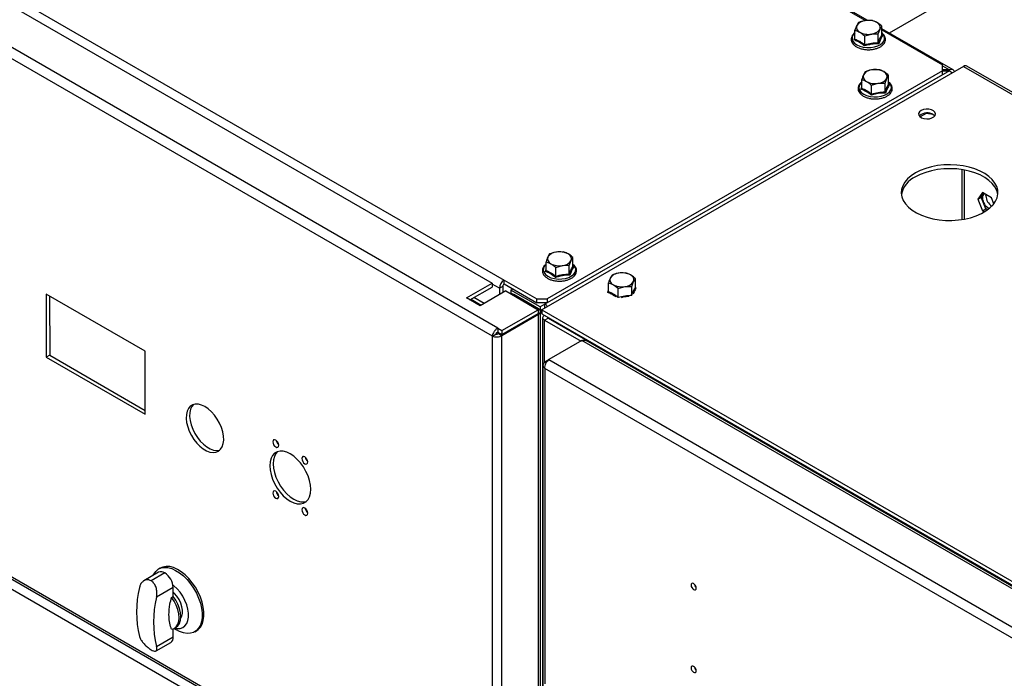
# Model space of a CAD drawing. Units: millimetres. Extents: x 5 to 415, y 5 to 292.
# Drawn here: x 304 to 338, y 191 to 214 of the extents above; entities that cross this region are included whole.
import ezdxf

# ---------------------------------------------------------------- set-up
doc = ezdxf.new("R2010")
doc.units = ezdxf.units.MM

msp = doc.modelspace()

# ---------------------------------------------------------------- linework, layer by layer
at = {"color": 7, "linetype": 'Continuous', "lineweight": 30}
for p, q in [((320.95576, 203.13677), (272.12701, 231.32501)), ((274.82437, 231.21018), (320.75685, 204.69392)), ((275.00704, 231.45141), (321.17522, 204.79909)), ((320.76863, 202.86378), (271.98416, 231.02646)), ((359.85396, 227.98359), (334.47361, 213.33182)), ((333.7279, 213.76231), (312.01993, 226.29406)), ((312.01993, 226.2492), (333.65329, 213.76053)), ((333.40973, 213.69393), (333.34746, 213.59018)), ((333.87446, 213.76582), (333.64209, 213.76026)), ((334.21466, 213.2675), (334.21466, 213.56942)), ((333.2852, 213.12373), (333.2852, 213.42565)), ((333.62541, 213.22925), (333.85778, 213.29558)), ((333.62541, 212.92733), (333.62541, 213.22925)), ((334.09014, 213.30114), (334.1524, 213.46567)), ((334.09014, 212.99922), (334.09014, 213.30114)), ((336.67662, 212.06005), (334.21466, 213.48131)), ((334.21466, 213.43646), (336.3073, 212.2284)), ((334.21613, 213.26091), (334.24083, 213.24319)), ((271.98416, 213.1306), (320.76863, 184.96793)), ((272.02142, 213.03016), (320.82804, 184.8547)), ((321.94714, 183.85181), (271.98416, 212.69483)), ((337.03798, 212.18078), (322.47158, 203.77177)), ((336.3073, 212.0243), (336.3073, 212.2284)), ((337.03798, 212.18078), (363.25986, 197.04321)), ((363.37651, 197.05476), (337.15464, 212.19233)), ((336.54747, 212.02685), (322.58354, 203.96565)), ((336.3073, 212.0243), (322.66014, 204.14596)), ((336.3073, 211.88821), (322.66014, 204.00987)), ((333.64543, 211.99308), (333.58317, 211.88933)), ((334.11016, 212.06497), (333.87779, 212.05941)), ((334.45037, 211.56665), (334.45037, 211.86857)), ((336.54747, 212.05572), (336.3073, 212.05572)), ((336.3073, 212.02685), (336.54747, 212.02685)), ((336.3073, 211.88821), (336.3073, 212.0243)), ((336.54747, 212.05572), (336.54747, 212.02685)), ((333.5209, 211.42288), (333.5209, 211.7248)), ((333.86111, 211.5284), (334.09348, 211.59473)), ((333.86111, 211.22648), (333.86111, 211.5284)), ((334.32584, 211.60029), (334.3881, 211.76482)), ((334.32584, 211.29837), (334.32584, 211.60029)), ((334.45183, 211.56006), (334.47653, 211.54234)), ((335.74175, 210.5548), (335.53846, 210.43744)), ((335.74175, 210.5548), (335.74175, 210.56541)), ((335.98292, 210.51749), (335.74175, 210.5548)), ((337.68876, 207.81766), (337.53227, 207.59499)), ((337.65012, 207.66303), (337.73859, 207.7889)), ((338.00175, 207.63697), (337.68876, 207.81766)), ((337.8099, 207.70686), (337.81296, 207.74596)), ((337.53227, 207.59499), (337.65012, 207.66303)), ((337.53227, 207.59499), (337.68876, 207.19164)), ((337.80662, 207.25968), (337.65012, 207.66303)), ((338.08088, 207.43304), (338.00175, 207.63697)), ((337.68876, 207.19164), (337.80662, 207.25968)), ((337.68876, 207.19164), (337.75601, 207.15282)), ((337.86565, 207.2256), (337.80662, 207.25968)), ((322.7442, 205.69994), (322.68194, 205.59618)), ((323.20893, 205.77182), (322.97656, 205.76627)), ((322.61968, 205.12973), (322.61968, 205.43165)), ((323.42461, 205.30714), (323.48688, 205.47167)), ((323.54914, 205.2735), (323.54914, 205.57543)), ((322.95988, 205.23526), (323.19225, 205.30159)), ((322.95988, 204.93333), (322.95988, 205.23526)), ((323.42461, 205.00522), (323.42461, 205.30714)), ((323.5506, 205.26691), (323.5753, 205.24919)), ((325.36458, 205.04351), (325.13227, 205.03786)), ((319.87296, 204.18367), (320.75685, 204.69392)), ((320.75685, 204.69392), (320.75685, 204.55783)), ((321.17522, 204.79909), (322.30659, 204.14596)), ((321.17522, 204.663), (321.17522, 204.79909)), ((324.77578, 204.40116), (324.77578, 204.70308)), ((324.89995, 204.97142), (324.83786, 204.86764)), ((325.58088, 204.57893), (325.64297, 204.74349)), ((325.70505, 204.54534), (325.70505, 204.84727)), ((319.99083, 204.11562), (320.75685, 204.55783)), ((321.22825, 204.42179), (320.34436, 203.91153)), ((321.12808, 204.58135), (321.01022, 204.51331)), ((321.01022, 204.51331), (321.01022, 204.29592)), ((321.12808, 204.58135), (321.12808, 204.36396)), ((321.17522, 204.663), (322.30659, 204.00987)), ((321.22825, 204.42179), (322.34784, 203.77547)), ((321.40503, 204.45549), (321.46985, 204.49291)), ((322.41855, 203.8704), (321.40503, 204.45549)), ((321.40503, 204.45549), (321.40503, 204.33274)), ((325.11625, 204.50684), (325.34857, 204.57327)), ((325.11625, 204.20491), (325.11625, 204.50684)), ((325.58088, 204.277), (325.58088, 204.57893)), ((325.70652, 204.53873), (325.73121, 204.52105)), ((308.78014, 202.33978), (305.36246, 204.31247)), ((305.36246, 204.31247), (305.36261, 202.13494)), ((305.48032, 204.24444), (305.48046, 202.20297)), ((320.34436, 203.91153), (319.87296, 204.18367)), ((322.35962, 203.8078), (321.51109, 204.29765)), ((322.30659, 204.14596), (322.66014, 204.14596)), ((322.30659, 204.00987), (322.30659, 204.14596)), ((322.66014, 204.00987), (322.30659, 204.00987)), ((322.66014, 204.14596), (322.66014, 204.00987)), ((321.09861, 203.05431), (322.34784, 203.77547)), ((322.34784, 203.77547), (322.34784, 203.63938)), ((322.58354, 203.96565), (322.41855, 203.8704)), ((322.41855, 203.8704), (322.41855, 203.75044)), ((322.47158, 203.76493), (322.42395, 203.73743)), ((322.47158, 203.7241), (322.42796, 203.69892)), ((322.42796, 190.67168), (322.42796, 203.71256)), ((322.42796, 203.68531), (322.47158, 203.71049)), ((322.47158, 203.77177), (322.47158, 203.63568)), ((322.47158, 203.77177), (348.69346, 188.63421)), ((322.58354, 203.83641), (322.58354, 203.96565)), ((321.09861, 202.91821), (322.34784, 203.63938)), ((321.09861, 202.88964), (322.35962, 203.6176)), ((322.33487, 203.63189), (322.35962, 203.6176)), ((322.35962, 203.6176), (322.35962, 203.61731)), ((322.47158, 203.63568), (348.69346, 188.49812)), ((322.50341, 203.49777), (322.50341, 190.71524)), ((322.6896, 203.50979), (322.57175, 203.57782)), ((322.57175, 203.41771), (322.6896, 203.48574)), ((322.57175, 203.41771), (323.82933, 202.69173)), ((322.6896, 203.48574), (325.01127, 202.14547)), ((320.95576, 203.13677), (320.95576, 203.00068)), ((320.95576, 203.13677), (321.09861, 203.05431)), ((320.95576, 203.00068), (321.09861, 202.91821)), ((321.09861, 203.05431), (321.09861, 202.91821)), ((320.76863, 202.86378), (320.88648, 202.93181)), ((320.76863, 184.96793), (320.76863, 202.86378)), ((320.98076, 202.95767), (321.00551, 202.97196)), ((320.98076, 202.95738), (320.98076, 202.95767)), ((320.98076, 202.95767), (321.09861, 202.88964)), ((321.09861, 202.88935), (320.98076, 202.95738)), ((321.09861, 202.88935), (321.09861, 202.88964)), ((321.09861, 184.94236), (321.09861, 202.88935)), ((323.86153, 202.71032), (322.71838, 202.05039)), ((348.53914, 188.46424), (323.86153, 202.71032)), ((348.63222, 188.4894), (324.00175, 202.70827)), ((308.78029, 200.16226), (308.78014, 202.33978)), ((305.48046, 202.20297), (305.36261, 202.13494)), ((305.36261, 202.13494), (308.78029, 200.16226)), ((305.48046, 202.20297), (308.78028, 200.29832)), ((322.57969, 201.9703), (322.71831, 202.05032)), ((322.57969, 201.9703), (322.62869, 201.94202)), ((322.71838, 202.05039), (347.39599, 187.80431)), ((322.51135, 201.85987), (322.51135, 190.71982)), ((347.20469, 187.53372), (322.57969, 201.74943)), ((326.35478, 201.39396), (326.35478, 201.3499)), ((309.29843, 194.8494), (309.2395, 194.81538)), ((309.24366, 194.70612), (308.73731, 194.41381)), ((309.45198, 194.68549), (308.98057, 194.41335)), ((309.7466, 194.17518), (309.17212, 193.84354)), ((309.7466, 193.87427), (309.7466, 194.17518)), ((309.68768, 193.84025), (309.7466, 193.87427)), ((309.78885, 192.77506), (309.84778, 192.80908)), ((309.17212, 192.14241), (309.7466, 192.47405)), ((309.7466, 192.47405), (309.7466, 192.7554)), ((309.77144, 192.76586), (309.86431, 192.71223)), ((310.4894, 192.65026), (310.54833, 192.68428)), ((309.15394, 191.99097), (309.66029, 192.28328))]:
    msp.add_line(p, q, dxfattribs=at)
at = {"color": 8, "linetype": 'Continuous', "lineweight": 30}
for p, q in [((336.3073, 212.19436), (336.54747, 212.05572)), ((336.97316, 208.61505), (336.97316, 206.88846)), ((337.06744, 206.9043), (337.06744, 208.59921)), ((321.01022, 204.51331), (320.75684, 204.65958)), ((320.03168, 204.1392), (320.38521, 203.93511)), ((320.4795, 203.98954), (320.12597, 204.19363)), ((321.47719, 204.27808), (321.51109, 204.29765)), ((322.32572, 203.78823), (322.35962, 203.8078)), ((322.35962, 190.63223), (322.35962, 203.61731)), ((322.57175, 201.96225), (322.57175, 203.41771)), ((322.6896, 203.50979), (322.68963, 203.50981)), ((322.6896, 203.48574), (322.6896, 203.50979)), ((325.01127, 202.14547), (324.99396, 202.13548)), ((325.2234, 202.04709), (325.2234, 202.00302)), ((322.57969, 201.74943), (322.57969, 190.85358)), ((336.97316, 195.2641), (336.97316, 195.22003)), ((337.06744, 195.16561), (337.06744, 195.20967))]:
    msp.add_line(p, q, dxfattribs=at)
at = {"color": 8, "linetype": 'Continuous', "lineweight": 30, "flags": 128}
for points in [[(333.2852, 213.33335), (333.22809, 213.2711), (333.19435, 213.1984), (333.19056, 213.12317), (333.21692, 213.04946), (333.27202, 212.98125), (333.35289, 212.92221)], [(333.35289, 212.92221), (333.45515, 212.87553), (333.57331, 212.84372), (333.70099, 212.8285), (333.83131, 212.83069), (333.95724, 212.85017), (334.072, 212.88589), (334.1694, 212.93592), (334.24417, 212.99758), (334.29231, 213.06752), (334.3112, 213.14199), (334.29984, 213.21697), (334.25883, 213.28841), (334.21467, 213.33335)], [(333.5209, 211.6325), (333.4638, 211.57025), (333.43005, 211.49755), (333.42626, 211.42232), (333.45262, 211.34861), (333.50772, 211.2804), (333.58859, 211.22136)], [(333.58859, 211.22136), (333.69086, 211.17468), (333.80901, 211.14287), (333.9367, 211.12765), (334.06702, 211.12984), (334.19295, 211.14932), (334.3077, 211.18504), (334.4051, 211.23507), (334.47988, 211.29673), (334.52801, 211.36667), (334.54691, 211.44114), (334.53554, 211.51612), (334.49454, 211.58756), (334.45037, 211.6325)], [(322.61967, 205.33935), (322.56257, 205.2771), (322.52883, 205.2044), (322.52503, 205.12917), (322.5514, 205.05546), (322.60649, 204.98725), (322.68736, 204.92821)], [(322.68736, 204.92821), (322.78963, 204.88153), (322.90778, 204.84972), (323.03547, 204.8345), (323.16579, 204.83669), (323.29172, 204.85617), (323.40647, 204.89189), (323.50387, 204.94193), (323.57865, 205.00358), (323.62678, 205.07353), (323.64568, 205.14799), (323.63431, 205.22297), (323.59331, 205.29442), (323.54914, 205.33935)]]:
    msp.add_lwpolyline(points, dxfattribs=at)
at = {"color": 7, "linetype": 'Continuous', "lineweight": 30, "flags": 128}
for points in [[(335.57073, 210.65341), (335.51494, 210.6083), (335.48754, 210.55518), (335.49151, 210.4998), (335.52641, 210.44816), (335.58847, 210.40587), (335.67095, 210.3775), (335.76492, 210.36612), (335.86019, 210.37298), (335.94645, 210.39732), (336.01434, 210.43652), (336.05651, 210.48631), (336.06839, 210.54131), (336.04868, 210.59556), (335.99954, 210.64318), (335.92627, 210.679), (335.83683, 210.69915), (335.7409, 210.70144), (335.64887, 210.68562), (335.57073, 210.65341)], [(335.57073, 210.51732), (335.51494, 210.47221), (335.51018, 210.46631)], [(335.37628, 208.50014), (335.22971, 208.40339), (335.10679, 208.29622), (335.00972, 208.18056), (334.94021, 208.05845), (334.89951, 207.93209), (334.88835, 207.80372), (334.90694, 207.67564), (334.95492, 207.55013), (335.03146, 207.42944), (335.13518, 207.31571), (335.26423, 207.21097), (335.41632, 207.1171), (335.58871, 207.03577), (335.77835, 206.96843), (335.98185, 206.91629), (336.19557, 206.88027), (336.41569, 206.86101), (336.63831, 206.85886), (336.85943, 206.87386), (337.07511, 206.90574), (337.28151, 206.95393), (337.47494, 207.01758), (337.65195, 207.09554), (337.80938, 207.18642), (337.94443, 207.2886), (338.05467, 207.40027), (338.13815, 207.51942), (338.19338, 207.64393), (338.21936, 207.77158), (338.21564, 207.90009), (338.18228, 208.02717), (338.11988, 208.15055), (338.02955, 208.26802), (337.91291, 208.3775), (337.77202, 208.47702), (337.60942, 208.56482), (337.42799, 208.63932), (337.23099, 208.6992), (337.02191, 208.74338), (336.8045, 208.77108), (336.58264, 208.78181), (336.36028, 208.77537), (336.14139, 208.75188), (335.92987, 208.71175), (335.72951, 208.65571), (335.54387, 208.58475), (335.37628, 208.50014)], [(338.21728, 207.75175), (338.21564, 207.764), (338.18228, 207.89108), (338.11988, 208.01446), (338.02955, 208.13193), (337.91291, 208.24141), (337.77202, 208.34093), (337.60942, 208.42873), (337.42799, 208.50323), (337.23099, 208.56311), (337.02191, 208.60729), (336.8045, 208.63499), (336.58264, 208.64572), (336.36028, 208.63928), (336.14139, 208.61579), (335.92987, 208.57566), (335.72951, 208.51962), (335.54387, 208.44866), (335.37628, 208.36405)], [(322.42796, 203.67473), (322.4539, 203.66312), (322.47158, 203.65694)], [(310.84264, 200.42803), (310.7269, 200.48282), (310.61488, 200.51179), (310.51018, 200.514), (310.41617, 200.4894), (310.33587, 200.43877), (310.27185, 200.36373), (310.22618, 200.26671), (310.20032, 200.15081), (310.19511, 200.01977), (310.21071, 199.87779), (310.24662, 199.72944), (310.30168, 199.57948), (310.37413, 199.43274), (310.46164, 199.29393), (310.5614, 199.16752), (310.6702, 199.05756), (310.78453, 198.9676), (310.90074, 198.90051), (311.01508, 198.85847), (311.12387, 198.84281), (311.22363, 198.85405), (311.31114, 198.89182), (311.38359, 198.95491), (311.43866, 199.04129), (311.47457, 199.14818), (311.49017, 199.27215), (311.48495, 199.40921), (311.45909, 199.55496), (311.41342, 199.70472), (311.34941, 199.85367), (311.2691, 199.99702), (311.17509, 200.13016), (311.07039, 200.24883), (310.95837, 200.34919), (310.84264, 200.42803)], [(310.44707, 200.50084), (310.3897, 200.43177), (310.34403, 200.33474), (310.31817, 200.21884), (310.31296, 200.0878), (310.32856, 199.94582), (310.36446, 199.79747), (310.41953, 199.64751), (310.49198, 199.50077), (310.57949, 199.36197), (310.67925, 199.23555), (310.78805, 199.1256), (310.90238, 199.03563), (311.01859, 198.96855), (311.13293, 198.9265), (311.24172, 198.91085), (311.34148, 198.92208), (311.35605, 198.92626)], [(313.28799, 199.27175), (313.24853, 199.28546), (313.21507, 199.27896), (313.19272, 199.25324), (313.18487, 199.2122), (313.19272, 199.1621), (313.21507, 199.11056), (313.24853, 199.06543), (313.28799, 199.03359), (313.32745, 199.01987), (313.36091, 199.02637), (313.38326, 199.0521), (313.39111, 199.09314), (313.38326, 199.14324), (313.36091, 199.19477), (313.32745, 199.2399), (313.28799, 199.27175)], [(313.78891, 198.79549), (313.66613, 198.85397), (313.54707, 198.88586), (313.43536, 198.89019), (313.3344, 198.86684), (313.24724, 198.81651), (313.17654, 198.74073), (313.12445, 198.64181), (313.09255, 198.52274), (313.08181, 198.38715), (313.09255, 198.23916), (313.12445, 198.08326), (313.17654, 197.92419), (313.24724, 197.76679), (313.3344, 197.61583), (313.43536, 197.4759), (313.54707, 197.35126), (313.66613, 197.2457), (313.78891, 197.16241), (313.9117, 197.10393), (314.03076, 197.07204), (314.14247, 197.0677), (314.24343, 197.09105), (314.33059, 197.14138), (314.40129, 197.21716), (314.45338, 197.31609), (314.48528, 197.43515), (314.49602, 197.57074), (314.48528, 197.71874), (314.45338, 197.87464), (314.40129, 198.0337), (314.33059, 198.19111), (314.24343, 198.34207), (314.14247, 198.48199), (314.03076, 198.60663), (313.9117, 198.7122), (313.78891, 198.79549)], [(313.35136, 198.87298), (313.29439, 198.80877), (313.2423, 198.70984), (313.2104, 198.59077), (313.19966, 198.45519), (313.2104, 198.30719), (313.2423, 198.1513), (313.29439, 197.99222), (313.36509, 197.83482), (313.45224, 197.68386), (313.55321, 197.54394), (313.66492, 197.4193), (313.78398, 197.31373), (313.90676, 197.23044), (314.02955, 197.17196), (314.14861, 197.14007), (314.26032, 197.13573), (314.34431, 197.15295)], [(314.28972, 198.69355), (314.25026, 198.70726), (314.21681, 198.70076), (314.19445, 198.67504), (314.1866, 198.634), (314.19445, 198.5839), (314.21681, 198.53236), (314.25026, 198.48723), (314.28972, 198.45539), (314.32919, 198.44167), (314.36264, 198.44817), (314.38499, 198.4739), (314.39284, 198.51494), (314.38499, 198.56504), (314.36264, 198.61658), (314.32919, 198.6617), (314.28972, 198.69355)], [(313.28811, 197.50251), (313.24864, 197.51622), (313.21519, 197.50972), (313.19284, 197.484), (313.18499, 197.44296), (313.19284, 197.39286), (313.21519, 197.34132), (313.24864, 197.29619), (313.28811, 197.26435), (313.32757, 197.25063), (313.36102, 197.25713), (313.38338, 197.28286), (313.39123, 197.3239), (313.38338, 197.374), (313.36102, 197.42554), (313.32757, 197.47066), (313.28811, 197.50251)], [(314.28984, 196.92431), (314.25038, 196.93802), (314.21692, 196.93152), (314.19457, 196.9058), (314.18672, 196.86476), (314.19457, 196.81466), (314.21692, 196.76312), (314.25038, 196.71799), (314.28984, 196.68615), (314.3293, 196.67243), (314.36276, 196.67893), (314.38511, 196.70466), (314.39296, 196.7457), (314.38511, 196.7958), (314.36276, 196.84734), (314.3293, 196.89246), (314.28984, 196.92431)], [(309.04679, 194.59247), (309.07235, 194.64299), (309.1415, 194.73739), (309.2276, 194.80824), (309.32862, 194.85388), (309.4422, 194.87325), (309.56569, 194.86589), (309.69617, 194.83197), (309.8306, 194.77229), (309.96582, 194.68824), (310.09867, 194.5818), (310.22602, 194.45546), (310.3449, 194.31218), (310.45252, 194.15532), (310.54636, 193.98856), (310.62421, 193.8158), (310.68426, 193.6411), (310.72509, 193.46855), (310.74574, 193.30219), (310.74574, 193.14593), (310.72509, 193.00342), (310.68426, 192.87801), (310.62421, 192.77263), (310.54636, 192.68977), (310.45252, 192.63134), (310.3449, 192.59874), (310.22602, 192.59272), (310.09867, 192.61342), (309.96582, 192.66036), (309.86431, 192.71223)], [(310.54833, 192.68428), (310.60529, 192.72378), (310.68314, 192.80665), (310.74319, 192.91203), (310.78402, 193.03744), (310.80467, 193.17995), (310.80467, 193.33621), (310.78402, 193.50257), (310.74319, 193.67512), (310.68314, 193.84982), (310.60529, 194.02258), (310.51145, 194.18934), (310.40383, 194.3462), (310.28495, 194.48948), (310.15759, 194.61582), (310.02475, 194.72226), (309.88953, 194.80631), (309.7551, 194.86599), (309.62461, 194.89991), (309.50113, 194.90727), (309.38755, 194.8879), (309.29843, 194.8494)], [(309.79348, 192.77773), (309.8835, 192.76142), (309.98583, 192.76594), (310.07668, 192.79716), (310.15314, 192.85407), (310.21274, 192.93486), (310.25357, 193.03692), (310.27432, 193.15698), (310.27432, 193.29116), (310.25357, 193.43518), (310.21274, 193.58438), (310.15314, 193.73398), (310.07668, 193.87917), (309.98583, 194.01529), (309.8835, 194.13795), (309.77298, 194.24322), (309.73568, 194.27326)], [(327.80639, 194.15949), (327.79966, 194.20243), (327.7805, 194.24661), (327.75183, 194.28529), (327.718, 194.31259), (327.68418, 194.32434), (327.6555, 194.31877), (327.63634, 194.29672), (327.62962, 194.26154), (327.63634, 194.2186), (327.6555, 194.17442), (327.68418, 194.13575), (327.718, 194.10845), (327.75183, 194.09669), (327.7805, 194.10226), (327.79966, 194.12432), (327.80639, 194.15949)], [(327.79777, 194.20842), (327.77335, 194.24246), (327.75608, 194.28064)], [(309.68768, 192.74095), (309.77772, 192.76899), (309.85191, 192.82552), (309.9072, 192.90821), (309.94131, 193.01366), (309.95284, 193.13752), (309.94131, 193.2747), (309.9072, 193.41953), (309.85191, 193.56607), (309.77772, 193.70826), (309.68768, 193.84025)], [(310.00978, 193.11824), (310.04756, 193.19203), (310.0681, 193.28794), (310.0681, 193.3983), (310.04756, 193.51793), (310.00743, 193.64125), (309.9496, 193.76249), (309.87676, 193.87598), (309.79233, 193.97641), (309.7466, 194.02058)], [(309.84778, 192.80908), (309.91083, 192.85953), (309.96613, 192.94223), (310.00024, 193.04768), (310.01177, 193.17154), (310.00024, 193.30872), (309.96613, 193.45355), (309.91083, 193.60008), (309.83664, 193.74227), (309.7466, 193.87427)], [(327.80639, 191.3016), (327.79966, 191.34454), (327.7805, 191.38872), (327.75183, 191.4274), (327.718, 191.45469), (327.68418, 191.46645), (327.6555, 191.46088), (327.63634, 191.43883), (327.62962, 191.40365), (327.63634, 191.36071), (327.6555, 191.31653), (327.68418, 191.27785), (327.718, 191.25056), (327.75183, 191.2388), (327.7805, 191.24437), (327.79966, 191.26642), (327.80639, 191.3016)], [(327.79777, 191.35053), (327.77335, 191.38457), (327.75608, 191.42275)]]:
    msp.add_lwpolyline(points, dxfattribs=at)
at = {"color": 7, "linetype": 'Continuous', "lineweight": 30}
for centre, radius, start, end in [((333.52018, 213.52915), 0.18318, 160.537275, 249.259745), ((333.66487, 213.38058), 0.38037, 93.433306, 146.561317), ((333.75064, 213.12991), 0.63963, 62.643672, 99.770212), ((333.97968, 213.5267), 0.18319, 340.540812, 69.256143), ((333.74922, 213.92588), 0.63957, 242.641956, 279.771954), ((333.835, 213.67527), 0.38037, 273.433411, 326.561212), ((337.10633, 212.08538), 0.11736, 65.69141, 125.617503), ((333.75588, 211.8283), 0.18318, 160.537256, 249.259731), ((333.90057, 211.67973), 0.38037, 93.433267, 146.561356), ((333.98634, 211.42906), 0.63963, 62.64368, 99.770216), ((334.21538, 211.82584), 0.18319, 340.540831, 69.256156), ((333.98492, 212.22503), 0.63957, 242.641947, 279.771949), ((334.0707, 211.97442), 0.38037, 273.433411, 326.561212), ((335.77288, 210.17315), 0.39915, 47.262007, 120.427391), ((335.74184, 207.57767), 0.8672, 114.932004, 168.419444), ((337.82829, 207.65698), 0.13744, 119.674114, 187.591483), ((338.11549, 207.64621), 0.4235, 180.999641, 242.807572), ((338.25411, 207.72492), 0.44458, 182.329077, 236.932755), ((322.99934, 205.38658), 0.38037, 93.433267, 146.561356), ((323.08511, 205.13591), 0.63963, 62.64368, 99.770216), ((323.31415, 205.5327), 0.18319, 340.540831, 69.256156), ((322.85465, 205.53515), 0.18318, 160.537256, 249.259731), ((323.08369, 205.93188), 0.63957, 242.641947, 279.771949), ((323.16947, 205.68127), 0.38037, 273.433411, 326.561212), ((325.15515, 204.65857), 0.37997, 93.452246, 146.618267), ((325.24109, 204.40731), 0.63987, 62.674652, 99.791795), ((321.36845, 204.49701), 0.35859, 122.605311, 177.394337), ((325.01081, 204.80684), 0.18333, 160.630867, 249.300712), ((325.32569, 204.95255), 0.37996, 273.451873, 326.618636), ((325.47002, 204.80429), 0.18333, 340.63088, 69.300702), ((321.23041, 204.5767), 0.10244, 122.601345, 177.398655), ((325.23974, 205.2038), 0.63985, 242.674366, 279.792796), ((321.35633, 204.00943), 0.32714, 61.766215, 86.377303), ((322.32347, 203.71256), 0.10188, 290.782449, 69.218013), ((322.42255, 203.70063), 0.31009, 36.869916, 58.723646), ((325.05804, 202.23555), 0.10149, 242.56332, 277.485875), ((325.07546, 202.35342), 0.31362, 282.969891, 292.40838), ((313.53397, 199.29467), 0.23244, 188.306471, 231.688119), ((314.5357, 198.71647), 0.23245, 188.306685, 231.688244), ((313.53408, 197.52543), 0.23244, 188.306271, 231.68832), ((314.53581, 196.94723), 0.23244, 188.30607, 231.68852), ((309.32993, 194.51512), 0.20958, 54.382665, 114.30708), ((309.10693, 194.14607), 0.64034, 2.605583, 57.394417), ((312.02057, 193.33314), 3.54136, 166.102855, 193.897145), ((312.60982, 192.99297), 3.54136, 166.102855, 193.897145), ((309.5484, 192.44882), 0.1998, 304.056784, 7.255375)]:
    msp.add_arc(centre, radius, start, end, dxfattribs=at)
for points, knots in [([(333.34746, 213.59018), (333.34599, 213.58697), (333.32496, 213.54124), (333.30436, 213.48134), (333.2852, 213.42565)], [0, 0, 0, 0, 0.07020947, 1, 1, 1, 1]), ([(333.64209, 213.76026), (333.63658, 213.75938), (333.55812, 213.74681), (333.48122, 213.71941), (333.40973, 213.69393)], [0, 0, 0, 0, 0.07020947, 1, 1, 1, 1]), ([(334.04456, 213.69801), (333.99912, 213.72041), (333.94153, 213.7488), (333.88614, 213.76285), (333.87446, 213.76582)], [0, 0, 0, 0, 0.788999809, 1, 1, 1, 1]), ([(334.21466, 213.56942), (334.17157, 213.60673), (334.11546, 213.65529), (334.05791, 213.68997), (334.04456, 213.69801)], [0, 0, 0, 0, 0.768151, 1, 1, 1, 1]), ([(334.1524, 213.46567), (334.15388, 213.46882), (334.1749, 213.51369), (334.1955, 213.54257), (334.21466, 213.56942)], [0, 0, 0, 0, 0.070191832, 1, 1, 1, 1]), ([(333.2852, 213.34026), (333.26268, 213.32116), (333.21526, 213.28096), (333.17217, 213.20739), (333.15375, 213.12714), (333.16417, 213.04791), (333.19983, 212.97459), (333.25844, 212.90861), (333.32591, 212.86052), (333.40588, 212.81939), (333.49687, 212.78635), (333.61581, 212.7618), (333.7406, 212.75272), (333.86577, 212.75946), (333.98596, 212.78176), (334.09605, 212.81893), (334.19131, 212.86985), (334.26727, 212.93311), (334.31958, 213.00654), (334.34436, 213.0863), (334.34072, 213.16647), (334.30997, 213.24099), (334.26748, 213.29921), (334.22846, 213.3281), (334.21467, 213.33832)], [0, 0, 0, 0, 0.04430792, 0.09326244, 0.14072126, 0.18643144, 0.23166777, 0.27784813, 0.32546118, 0.35122263, 0.39985426, 0.44841174, 0.49687602, 0.54532476, 0.5938451, 0.6425295, 0.69148277, 0.74074083, 0.78987168, 0.83777263, 0.88381064, 0.92906975, 0.97491488, 1, 1, 1, 1]), ([(333.2852, 213.42565), (333.29689, 213.42268), (333.35228, 213.40863), (333.40987, 213.38024), (333.45531, 213.35784)], [0, 0, 0, 0, 0.211000191, 1, 1, 1, 1]), ([(333.45531, 213.35784), (333.46865, 213.3498), (333.52621, 213.31512), (333.58231, 213.26656), (333.62541, 213.22925)], [0, 0, 0, 0, 0.231849, 1, 1, 1, 1]), ([(333.85778, 213.29558), (333.86328, 213.29641), (333.94175, 213.30811), (334.01865, 213.3045), (334.09014, 213.30114)], [0, 0, 0, 0, 0.07019179, 1, 1, 1, 1]), ([(334.09014, 212.99922), (334.11057, 213.05209), (334.15207, 213.1595), (334.19358, 213.23113), (334.21466, 213.2675)], [0, 0, 0, 0, 0.49224413, 1, 1, 1, 1]), ([(334.24083, 213.24319), (334.23496, 213.23413), (334.20551, 213.18867), (334.16033, 213.10057), (334.12379, 212.99977), (334.1093, 212.9598)], [0, 0, 0, 0, 0.130526599, 0.65523297, 1, 1, 1, 1]), ([(334.24083, 213.24319), (334.24073, 213.24321), (334.23695, 213.24381), (334.22982, 213.24588), (334.22156, 213.25133), (334.21583, 213.25866), (334.21505, 213.26455), (334.21466, 213.2675)], [0, 0, 0, 0, 0.00748697, 0.26779582, 0.52871823, 0.76389034, 1, 1, 1, 1]), ([(333.25903, 213.09132), (333.26492, 213.10717), (333.27371, 213.13079), (333.28235, 213.14994), (333.2852, 213.15624)], [0, 0, 0, 0, 0.67056623, 1, 1, 1, 1]), ([(333.2852, 213.12373), (333.28481, 213.12066), (333.28403, 213.11453), (333.27831, 213.10542), (333.27005, 213.09742), (333.26291, 213.09314), (333.25914, 213.09137), (333.25903, 213.09132)], [0, 0, 0, 0, 0.23611547, 0.4712329, 0.73221054, 0.99242991, 1, 1, 1, 1]), ([(333.6184, 212.88387), (333.60307, 212.896), (333.52612, 212.95693), (333.40498, 213.03513), (333.30047, 213.07537), (333.25903, 213.09132)], [0, 0, 0, 0, 0.130523882, 0.65523363, 1, 1, 1, 1]), ([(333.2852, 213.12373), (333.34101, 213.10037), (333.45439, 213.05292), (333.56782, 212.96962), (333.62541, 212.92733)], [0, 0, 0, 0, 0.49224385, 1, 1, 1, 1]), ([(334.1093, 212.9598), (334.0881, 212.95977), (333.9817, 212.95958), (333.81538, 212.94197), (333.67433, 212.90037), (333.6184, 212.88387)], [0, 0, 0, 0, 0.13052518, 0.65523399, 1, 1, 1, 1]), ([(333.62541, 212.92733), (333.6253, 212.92409), (333.62509, 212.91764), (333.62357, 212.90611), (333.62134, 212.89463), (333.61946, 212.88731), (333.61842, 212.88396), (333.6184, 212.88387)], [0, 0, 0, 0, 0.23611588, 0.47123313, 0.73221058, 0.99242682, 1, 1, 1, 1]), ([(333.62541, 212.92733), (333.70165, 212.94799), (333.85653, 212.98995), (334.01147, 212.99609), (334.09014, 212.99922)], [0, 0, 0, 0, 0.49224413, 1, 1, 1, 1]), ([(334.09014, 212.99922), (334.09043, 212.99604), (334.091, 212.9897), (334.09519, 212.97907), (334.10123, 212.96885), (334.10646, 212.96265), (334.10922, 212.95988), (334.1093, 212.9598)], [0, 0, 0, 0, 0.23612369, 0.47126436, 0.73221076, 0.99249308, 1, 1, 1, 1]), ([(333.58317, 211.88933), (333.58169, 211.88612), (333.56066, 211.84039), (333.54006, 211.78049), (333.5209, 211.7248)], [0, 0, 0, 0, 0.07020947, 1, 1, 1, 1]), ([(333.87779, 212.05941), (333.87229, 212.05853), (333.79382, 212.04596), (333.71693, 212.01856), (333.64543, 211.99308)], [0, 0, 0, 0, 0.07020945, 1, 1, 1, 1]), ([(334.28026, 211.99716), (334.23482, 212.01956), (334.17723, 212.04795), (334.12185, 212.062), (334.11016, 212.06497)], [0, 0, 0, 0, 0.788999676, 1, 1, 1, 1]), ([(334.45037, 211.86857), (334.40727, 211.90588), (334.35117, 211.95444), (334.29361, 211.98912), (334.28026, 211.99716)], [0, 0, 0, 0, 0.76815052, 1, 1, 1, 1]), ([(334.3881, 211.76482), (334.38958, 211.76797), (334.4106, 211.81284), (334.43121, 211.84172), (334.45037, 211.86857)], [0, 0, 0, 0, 0.07019151, 1, 1, 1, 1]), ([(336.72307, 211.99898), (336.72176, 212.00457), (336.71485, 212.0339), (336.67842, 212.06386), (336.61881, 212.08119), (336.57125, 212.06421), (336.54747, 212.05572)], [0, 0, 0, 0, 0.07269768, 0.38179705, 0.69089643, 1, 1, 1, 1]), ([(336.54747, 212.02685), (336.57174, 212.01359), (336.60585, 211.99494), (336.63322, 211.96137), (336.64112, 211.95167)], [0, 0, 0, 0, 0.71132901, 1, 1, 1, 1]), ([(333.5209, 211.63941), (333.49838, 211.62031), (333.45096, 211.58011), (333.40788, 211.50654), (333.38945, 211.42629), (333.39987, 211.34706), (333.43553, 211.27374), (333.49414, 211.20776), (333.56161, 211.15967), (333.64158, 211.11854), (333.73257, 211.0855), (333.85151, 211.06095), (333.9763, 211.05187), (334.10148, 211.05861), (334.22166, 211.08091), (334.33175, 211.11808), (334.42701, 211.169), (334.50297, 211.23226), (334.55529, 211.30569), (334.58007, 211.38545), (334.57642, 211.46562), (334.54567, 211.54014), (334.50318, 211.59836), (334.46417, 211.62725), (334.45037, 211.63747)], [0, 0, 0, 0, 0.04430792, 0.09326244, 0.14072125, 0.18643147, 0.2316678, 0.2778481, 0.32546115, 0.35122265, 0.39985428, 0.4484117, 0.49687603, 0.54532476, 0.59384507, 0.64252949, 0.69148275, 0.7407408, 0.78987165, 0.8377726, 0.88381065, 0.92906976, 0.97491489, 1, 1, 1, 1]), ([(333.5209, 211.7248), (333.53259, 211.72183), (333.58798, 211.70778), (333.64557, 211.67939), (333.69101, 211.65699)], [0, 0, 0, 0, 0.211000324, 1, 1, 1, 1]), ([(333.69101, 211.65699), (333.70435, 211.64895), (333.76191, 211.61427), (333.81802, 211.56571), (333.86111, 211.5284)], [0, 0, 0, 0, 0.23184948, 1, 1, 1, 1]), ([(334.09348, 211.59473), (334.09899, 211.59555), (334.17745, 211.60726), (334.25435, 211.60365), (334.32584, 211.60029)], [0, 0, 0, 0, 0.07019181, 1, 1, 1, 1]), ([(334.32584, 211.29837), (334.34627, 211.35124), (334.38777, 211.45865), (334.42929, 211.53028), (334.45037, 211.56665)], [0, 0, 0, 0, 0.492244209, 1, 1, 1, 1]), ([(334.47653, 211.54234), (334.47066, 211.53328), (334.44121, 211.48782), (334.39604, 211.39972), (334.35949, 211.29892), (334.345, 211.25895)], [0, 0, 0, 0, 0.13052671, 0.65523292, 1, 1, 1, 1]), ([(334.47653, 211.54234), (334.47643, 211.54236), (334.47265, 211.54296), (334.46552, 211.54503), (334.45726, 211.55048), (334.45153, 211.55781), (334.45076, 211.5637), (334.45037, 211.56665)], [0, 0, 0, 0, 0.00748385, 0.26779576, 0.52871829, 0.76389052, 1, 1, 1, 1]), ([(333.49474, 211.39047), (333.50063, 211.40632), (333.50941, 211.42994), (333.51806, 211.44909), (333.52091, 211.4554)], [0, 0, 0, 0, 0.67053644, 1, 1, 1, 1]), ([(333.5209, 211.42288), (333.52051, 211.41981), (333.51974, 211.41368), (333.51401, 211.40457), (333.50575, 211.39657), (333.49862, 211.39228), (333.49484, 211.39052), (333.49474, 211.39047)], [0, 0, 0, 0, 0.23611568, 0.47123302, 0.73221056, 0.99242837, 1, 1, 1, 1]), ([(333.8541, 211.18302), (333.83877, 211.19515), (333.76182, 211.25608), (333.64069, 211.33428), (333.53618, 211.37452), (333.49474, 211.39047)], [0, 0, 0, 0, 0.130523582, 0.655233329, 1, 1, 1, 1]), ([(333.5209, 211.42288), (333.57672, 211.39952), (333.6901, 211.35207), (333.80352, 211.26877), (333.86111, 211.22648)], [0, 0, 0, 0, 0.49224353, 1, 1, 1, 1]), ([(334.345, 211.25895), (334.3238, 211.25891), (334.2174, 211.25873), (334.05109, 211.24112), (333.91003, 211.19951), (333.8541, 211.18302)], [0, 0, 0, 0, 0.130525445, 0.655234096, 1, 1, 1, 1]), ([(333.86111, 211.22648), (333.86101, 211.22324), (333.8608, 211.21679), (333.85927, 211.20526), (333.85704, 211.19377), (333.85516, 211.18646), (333.85413, 211.18311), (333.8541, 211.18302)], [0, 0, 0, 0, 0.23611569, 0.47123305, 0.73221062, 0.99242992, 1, 1, 1, 1]), ([(333.86111, 211.22648), (333.93735, 211.24713), (334.09223, 211.2891), (334.24717, 211.29524), (334.32584, 211.29837)], [0, 0, 0, 0, 0.49224405, 1, 1, 1, 1]), ([(334.32584, 211.29837), (334.32613, 211.29519), (334.3267, 211.28885), (334.33089, 211.27822), (334.33694, 211.268), (334.34216, 211.2618), (334.34492, 211.25903), (334.345, 211.25895)], [0, 0, 0, 0, 0.23612244, 0.47126349, 0.73220612, 0.99249, 1, 1, 1, 1]), ([(322.97656, 205.76627), (322.97106, 205.76539), (322.89259, 205.75282), (322.8157, 205.72542), (322.7442, 205.69994)], [0, 0, 0, 0, 0.07020945, 1, 1, 1, 1]), ([(323.37903, 205.70401), (323.3336, 205.72641), (323.276, 205.75481), (323.22062, 205.76886), (323.20893, 205.77182)], [0, 0, 0, 0, 0.788999676, 1, 1, 1, 1]), ([(323.54914, 205.57543), (323.50604, 205.61273), (323.44994, 205.6613), (323.39238, 205.69597), (323.37903, 205.70401)], [0, 0, 0, 0, 0.76815052, 1, 1, 1, 1]), ([(322.68194, 205.59618), (322.68046, 205.59297), (322.65943, 205.54725), (322.63883, 205.48735), (322.61968, 205.43165)], [0, 0, 0, 0, 0.07020947, 1, 1, 1, 1]), ([(322.61968, 205.43165), (322.63136, 205.42869), (322.68675, 205.41464), (322.74434, 205.38624), (322.78978, 205.36384)], [0, 0, 0, 0, 0.211000324, 1, 1, 1, 1]), ([(322.78978, 205.36384), (322.80312, 205.3558), (322.86068, 205.32113), (322.91679, 205.27256), (322.95988, 205.23526)], [0, 0, 0, 0, 0.23184948, 1, 1, 1, 1]), ([(323.48688, 205.47167), (323.48835, 205.47482), (323.50937, 205.51969), (323.52998, 205.54857), (323.54914, 205.57543)], [0, 0, 0, 0, 0.07019151, 1, 1, 1, 1]), ([(322.61967, 205.34626), (322.59715, 205.32716), (322.54973, 205.28696), (322.50665, 205.21339), (322.48822, 205.13314), (322.49864, 205.05391), (322.53431, 204.98059), (322.59291, 204.91461), (322.66038, 204.86653), (322.74035, 204.82539), (322.83135, 204.79235), (322.95028, 204.7678), (323.07508, 204.75873), (323.20025, 204.76546), (323.32043, 204.78777), (323.43052, 204.82493), (323.52578, 204.87586), (323.60174, 204.93912), (323.65406, 205.01254), (323.67884, 205.0923), (323.67519, 205.17248), (323.64444, 205.247), (323.60195, 205.30521), (323.56294, 205.33411), (323.54914, 205.34433)], [0, 0, 0, 0, 0.04430793, 0.09326247, 0.1407213, 0.18643154, 0.23166699, 0.27784783, 0.3254609, 0.35122241, 0.39985406, 0.4484115, 0.49687584, 0.54532459, 0.59384492, 0.64252936, 0.69148264, 0.74074071, 0.78987157, 0.83777254, 0.88381061, 0.92906973, 0.97491488, 1, 1, 1, 1]), ([(322.59351, 205.09733), (322.5994, 205.11317), (322.60818, 205.1368), (322.61683, 205.15594), (322.61968, 205.16225)], [0, 0, 0, 0, 0.6705223, 1, 1, 1, 1]), ([(322.61968, 205.12973), (322.61929, 205.12666), (322.61851, 205.12053), (322.61278, 205.11143), (322.60452, 205.10343), (322.59739, 205.09914), (322.59361, 205.09738), (322.59351, 205.09733)], [0, 0, 0, 0, 0.23613611, 0.4712738, 0.73227394, 0.99251427, 1, 1, 1, 1]), ([(322.95287, 204.88987), (322.93754, 204.90201), (322.86059, 204.96293), (322.73946, 205.04113), (322.63495, 205.08137), (322.59351, 205.09733)], [0, 0, 0, 0, 0.13052351, 0.65523335, 1, 1, 1, 1]), ([(322.61968, 205.12973), (322.67549, 205.10637), (322.78887, 205.05892), (322.90229, 204.97563), (322.95988, 204.93333)], [0, 0, 0, 0, 0.49224353, 1, 1, 1, 1]), ([(323.19225, 205.30159), (323.19776, 205.30241), (323.27622, 205.31412), (323.35312, 205.3105), (323.42461, 205.30714)], [0, 0, 0, 0, 0.07019181, 1, 1, 1, 1]), ([(323.42461, 205.00522), (323.44504, 205.05809), (323.48654, 205.16551), (323.52806, 205.23713), (323.54914, 205.2735)], [0, 0, 0, 0, 0.492244209, 1, 1, 1, 1]), ([(323.5753, 205.24919), (323.56944, 205.24014), (323.53998, 205.19467), (323.49481, 205.10658), (323.45826, 205.00578), (323.44377, 204.96581)], [0, 0, 0, 0, 0.13052671, 0.65523292, 1, 1, 1, 1]), ([(323.5753, 205.24919), (323.5752, 205.24921), (323.57142, 205.24981), (323.56429, 205.25188), (323.55603, 205.25734), (323.5503, 205.26466), (323.54953, 205.27055), (323.54914, 205.2735)], [0, 0, 0, 0, 0.00748385, 0.26779576, 0.52871829, 0.76389052, 1, 1, 1, 1]), ([(325.13227, 205.03786), (325.12676, 205.03697), (325.04831, 205.02436), (324.97143, 204.99693), (324.89995, 204.97142)], [0, 0, 0, 0, 0.07020343, 1, 1, 1, 1]), ([(325.53482, 204.97578), (325.52146, 204.98314), (325.46386, 205.01489), (325.40771, 205.03108), (325.36458, 205.04351)], [0, 0, 0, 0, 0.231849423, 1, 1, 1, 1]), ([(323.44377, 204.96581), (323.42257, 204.96577), (323.31617, 204.96558), (323.14986, 204.94798), (323.0088, 204.90637), (322.95287, 204.88987)], [0, 0, 0, 0, 0.13052654, 0.65523959, 1, 1, 1, 1]), ([(322.95988, 204.93333), (322.95978, 204.9301), (322.95957, 204.92364), (322.95804, 204.91212), (322.95582, 204.90062), (322.9539, 204.89333), (322.9529, 204.88997), (322.95287, 204.88987)], [0, 0, 0, 0, 0.23613614, 0.47127385, 0.73227401, 0.99251583, 1, 1, 1, 1]), ([(322.95988, 204.93333), (323.03612, 204.95399), (323.191, 204.99595), (323.34594, 205.0021), (323.42461, 205.00522)], [0, 0, 0, 0, 0.49224405, 1, 1, 1, 1]), ([(323.42461, 205.00522), (323.4249, 205.00204), (323.42547, 204.99571), (323.42966, 204.98507), (323.43571, 204.97485), (323.44093, 204.96866), (323.44369, 204.96588), (323.44377, 204.96581)], [0, 0, 0, 0, 0.23612244, 0.47126349, 0.73220612, 0.99249, 1, 1, 1, 1]), ([(324.83786, 204.86764), (324.83639, 204.86443), (324.81543, 204.81869), (324.79488, 204.75878), (324.77578, 204.70308)], [0, 0, 0, 0, 0.07019813, 1, 1, 1, 1]), ([(324.77578, 204.70308), (324.81891, 204.69065), (324.87505, 204.67446), (324.93266, 204.64271), (324.94601, 204.63535)], [0, 0, 0, 0, 0.768150567, 1, 1, 1, 1]), ([(325.70505, 204.84727), (325.69336, 204.85779), (325.63792, 204.90766), (325.58029, 204.94574), (325.53482, 204.97578)], [0, 0, 0, 0, 0.21100049, 1, 1, 1, 1]), ([(325.64297, 204.74349), (325.64444, 204.74664), (325.6654, 204.79151), (325.68595, 204.8204), (325.70505, 204.84727)], [0, 0, 0, 0, 0.07019817, 1, 1, 1, 1]), ([(324.74962, 204.36875), (324.75549, 204.38459), (324.76428, 204.40828), (324.77292, 204.42748), (324.77578, 204.43383)], [0, 0, 0, 0, 0.66880084, 1, 1, 1, 1]), ([(324.77012, 204.38569), (324.77154, 204.38777), (324.77491, 204.39271), (324.77546, 204.39807), (324.77578, 204.40116)], [0, 0, 0, 0, 0.4219082, 1, 1, 1, 1]), ([(324.77578, 204.40116), (324.83163, 204.37783), (324.9451, 204.33043), (325.05861, 204.24718), (325.11625, 204.20491)], [0, 0, 0, 0, 0.492243552, 1, 1, 1, 1]), ([(324.94601, 204.63535), (324.99149, 204.60531), (325.04912, 204.56723), (325.10455, 204.51736), (325.11625, 204.50684)], [0, 0, 0, 0, 0.78899951, 1, 1, 1, 1]), ([(325.34857, 204.57327), (325.35407, 204.5741), (325.43253, 204.58582), (325.5094, 204.58225), (325.58088, 204.57893)], [0, 0, 0, 0, 0.07018701, 1, 1, 1, 1]), ([(325.58088, 204.277), (325.60125, 204.32989), (325.64264, 204.43732), (325.68403, 204.50896), (325.70505, 204.54534)], [0, 0, 0, 0, 0.49224597, 1, 1, 1, 1]), ([(325.70505, 204.54534), (325.70537, 204.54235), (325.70592, 204.53717), (325.70929, 204.53327), (325.71071, 204.53163)], [0, 0, 0, 0, 0.57809166, 1, 1, 1, 1]), ([(325.11473, 204.18705), (325.11511, 204.18974), (325.11601, 204.1961), (325.11616, 204.20168), (325.11625, 204.20491)], [0, 0, 0, 0, 0.421877595, 1, 1, 1, 1]), ([(325.11625, 204.20491), (325.19247, 204.2256), (325.34732, 204.26763), (325.50223, 204.27385), (325.58088, 204.277)], [0, 0, 0, 0, 0.49224226, 1, 1, 1, 1]), ([(325.58503, 204.26002), (325.58399, 204.26249), (325.58152, 204.26832), (325.58112, 204.27382), (325.58088, 204.277)], [0, 0, 0, 0, 0.42188942, 1, 1, 1, 1]), ([(322.57175, 203.57782), (322.55261, 203.56644), (322.51433, 203.54368), (322.49795, 203.49777), (322.51433, 203.45185), (322.55261, 203.42909), (322.57175, 203.41771)], [0, 0, 0, 0, 0.25000053, 0.49999937, 0.74999885, 1, 1, 1, 1]), ([(322.6896, 203.50979), (322.68414, 203.50835), (322.6732, 203.50546), (322.66852, 203.49777), (322.6732, 203.49007), (322.68413, 203.48718), (322.6896, 203.48574)], [0, 0, 0, 0, 0.24999011, 0.49998065, 0.74999486, 1, 1, 1, 1]), ([(320.95576, 203.13677), (320.9323, 203.12249), (320.88537, 203.09393), (320.8253, 203.02158), (320.7816, 202.93978), (320.77296, 202.88911), (320.76863, 202.86378)], [0, 0, 0, 0, 0.25000046, 0.49999756, 0.75000214, 1, 1, 1, 1]), ([(320.95576, 203.00068), (320.94774, 202.99736), (320.9317, 202.99072), (320.91058, 202.97234), (320.89414, 202.95124), (320.88904, 202.93829), (320.88648, 202.93181)], [0, 0, 0, 0, 0.25002827, 0.50001631, 0.75000998, 1, 1, 1, 1]), ([(320.76863, 202.86378), (320.79273, 202.85486), (320.84093, 202.83702), (320.93362, 202.83396), (321.02631, 202.84981), (321.07451, 202.87617), (321.09861, 202.88935)], [0, 0, 0, 0, 0.24999703, 0.50000292, 0.75000053, 1, 1, 1, 1]), ([(320.88648, 202.93181), (320.89337, 202.93079), (320.90714, 202.92873), (320.93362, 202.93242), (320.96011, 202.94152), (320.97388, 202.95209), (320.98076, 202.95738)], [0, 0, 0, 0, 0.24999637, 0.49998315, 0.74997033, 1, 1, 1, 1]), ([(323.86153, 202.71032), (323.88482, 202.71691), (323.93017, 202.72976), (323.97832, 202.72431), (323.9969, 202.7091), (324.00041, 202.70622)], [0, 0, 0, 0, 0.46098114, 0.89797103, 1, 1, 1, 1]), ([(322.57969, 201.9703), (322.56055, 201.95386), (322.52227, 201.92097), (322.50589, 201.85986), (322.52227, 201.79876), (322.56055, 201.76587), (322.57969, 201.74943)], [0, 0, 0, 0, 0.2499993, 0.49999679, 0.75000271, 1, 1, 1, 1]), ([(322.57969, 201.74943), (322.57998, 201.77709), (322.58055, 201.83242), (322.61214, 201.92122), (322.66009, 202.00056), (322.69895, 202.03378), (322.71838, 202.05039)], [0, 0, 0, 0, 0.24999723, 0.50000123, 0.75000145, 1, 1, 1, 1]), ([(308.98057, 194.41335), (308.94794, 194.42736), (308.88272, 194.45537), (308.7799, 194.44085), (308.68703, 194.38571), (308.61621, 194.29631), (308.59324, 194.21874), (308.58287, 194.18371)], [0, 0, 0, 0, 0.19780397, 0.39532639, 0.60035523, 0.8195248, 1, 1, 1, 1]), ([(309.17212, 193.84354), (309.17889, 193.89149), (309.19242, 193.98738), (309.16982, 194.14251), (309.11558, 194.28063), (309.04563, 194.37037), (308.99641, 194.40289), (308.98057, 194.41335)], [0, 0, 0, 0, 0.2274955, 0.45495482, 0.68195459, 0.89761918, 1, 1, 1, 1]), ([(309.68768, 192.74095), (309.6817, 192.75636), (309.65088, 192.83584), (309.61254, 192.99664), (309.59293, 193.26752), (309.61689, 193.55375), (309.66809, 193.76096), (309.68768, 193.84025)], [0, 0, 0, 0, 0.05369113, 0.27690598, 0.5001438, 0.80871983, 1, 1, 1, 1]), ([(308.58287, 192.48258), (308.59676, 192.44656), (308.62455, 192.37453), (308.7117, 192.25666), (308.81772, 192.14844), (308.91275, 192.07316), (308.96406, 192.04185), (308.98057, 192.03178)], [0, 0, 0, 0, 0.22749641, 0.45495337, 0.68195345, 0.89761786, 1, 1, 1, 1]), ([(308.98057, 192.03178), (309.01073, 192.01634), (309.07101, 191.98548), (309.13685, 191.97865), (309.17804, 192.00396), (309.19095, 192.05992), (309.17798, 192.11675), (309.17212, 192.14241)], [0, 0, 0, 0, 0.19780208, 0.39532605, 0.60035484, 0.81952511, 1, 1, 1, 1])]:
    msp.add_open_spline(points, degree=3, knots=knots, dxfattribs=at)
at = {"color": 8, "linetype": 'Continuous', "lineweight": 30}
for points, knots in [([(325.03209, 204.21703), (324.97949, 204.2533), (324.88553, 204.31811), (324.79116, 204.35327), (324.74962, 204.36875)], [0, 0, 0, 0, 0.55982957, 1, 1, 1, 1]), ([(325.73121, 204.52105), (325.72536, 204.51196), (325.69601, 204.46634), (325.66046, 204.39978), (325.63298, 204.32528), (325.6276, 204.31069)], [0, 0, 0, 0, 0.16668785, 0.8368082, 1, 1, 1, 1]), ([(325.49385, 204.23206), (325.42147, 204.22788), (325.32801, 204.22248), (325.23596, 204.19602), (325.21519, 204.19005)], [0, 0, 0, 0, 0.774350348, 1, 1, 1, 1])]:
    msp.add_open_spline(points, degree=3, knots=knots, dxfattribs=at)

doc.saveas('drawing.dxf')
